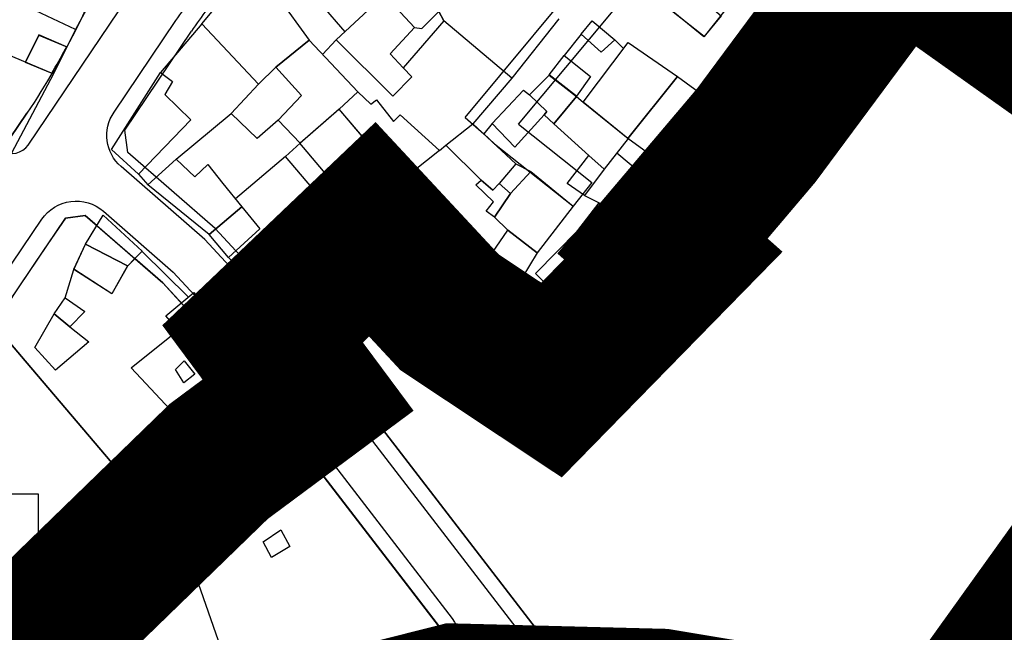
# Model space of a CAD drawing. Units: millimetres. Extents: x -2977 to 2504, y 1568 to 8727.
# Drawn here: x -876 to -745, y 4131 to 4212 of the extents above; entities that cross this region are included whole.
import ezdxf

# ---------------------------------------------------------------- set-up
doc = ezdxf.new("R2010")
doc.units = ezdxf.units.MM
doc.linetypes.add('ACAD_ISO09W100', pattern=[45, 24, -3, 6, -3, 6, -3])
doc.layers.add('CADR', color=7, linetype='Continuous')
doc.layers.add('P001', color=50, linetype='Continuous')

msp = doc.modelspace()

# ---------------------------------------------------------------- linework, layer by layer
at = {"layer": 'CADR', "color": 251, "ltscale": 100}
for p, q in [((-769.12, 4229.9), (-784.84, 4210.11)), ((-874.43, 4195.74), (-858.29, 4219.67)), ((-784.84, 4210.11), (-794.94, 4218.14)), ((-861.63, 4197.73), (-852.79, 4210.83)), ((-873, 4210.32), (-874.79, 4206.73)), ((-873, 4210.32), (-869.31, 4208.76)), ((-877.92, 4195.04), (-874.59, 4199.98)), ((-861.24, 4194.76), (-861.63, 4197.73)), ((-849.63, 4184.66), (-861.24, 4194.76)), ((-841.34, 4175.7), (-849.63, 4184.66)), ((-855.21, 4178.9), (-847.2, 4170.27)), ((-805.17, 4129.1), (-837.79, 4171.5)), ((-841.96, 4160.52), (-850.67, 4153.62)), ((-817.37, 4128.56), (-841.96, 4160.52)), ((-850.67, 4153.62), (-858.79, 4148.25)), ((-858.79, 4148.25), (-888.26, 4117.95)), ((-855.85, 4114.21), (-884.87, 4143.91))]:
    msp.add_line(p, q, dxfattribs=at)
at = {"layer": 'CADR', "color": 251, "ltscale": 100, "extrusion": (-0.00080758, 0.001383, 0.999999)}
for p, q in [((-851.42, 4211.81), (-844.62, 4219.95)), ((-844.62, 4219.95), (-837.2, 4209.65)), ((-868.15, 4211.05), (-879.34, 4216.34)), ((-865.18, 4216.63), (-868.15, 4211.05)), ((-833.59, 4209.69), (-827.21, 4215.64)), ((-827.21, 4215.64), (-823.2, 4211.3)), ((-835.58, 4214.36), (-832.44, 4210.76)), ((-822.23, 4211.2), (-820.01, 4213.42)), ((-820.01, 4213.42), (-819.35, 4212.22)), ((-819.35, 4212.22), (-820.01, 4213.42)), ((-819.35, 4212.22), (-824.71, 4205.99)), ((-810.31, 4204.61), (-819.35, 4212.22)), ((-804.1, 4212.49), (-810.31, 4204.61)), ((-868.15, 4211.05), (-871.09, 4205.16)), ((-851.42, 4211.81), (-856.9, 4205.35)), ((-843.89, 4203.79), (-851.42, 4211.81)), ((-826.44, 4207.84), (-823.2, 4211.3)), ((-823.2, 4211.3), (-826.44, 4207.84)), ((-823.2, 4211.3), (-822.23, 4211.2)), ((-837.2, 4209.65), (-841.6, 4206.07)), ((-841.6, 4206.07), (-837.2, 4209.65)), ((-837.2, 4209.65), (-830.74, 4202.81)), ((-833.59, 4209.69), (-835.4, 4207.74)), ((-826.1, 4202.2), (-833.59, 4209.69)), ((-801.14, 4210.44), (-803.38, 4207.6)), ((-796.68, 4209.67), (-795.5, 4208.53)), ((-878.65, 4208.36), (-871.09, 4205.16)), ((-824.71, 4205.99), (-826.44, 4207.84)), ((-826.44, 4207.84), (-824.71, 4205.99)), ((-863.37, 4195.14), (-856.9, 4205.35)), ((-856.9, 4205.35), (-855.3, 4204.17)), ((-841.6, 4206.07), (-843.89, 4203.79)), ((-843.89, 4203.79), (-841.6, 4206.07)), ((-841.6, 4206.07), (-838.18, 4202.29)), ((-838.18, 4202.29), (-841.6, 4206.07)), ((-824.71, 4205.99), (-823.56, 4204.79)), ((-871.09, 4205.16), (-877.06, 4193.93)), ((-855.3, 4204.17), (-856.32, 4202.44)), ((-823.56, 4204.79), (-826.1, 4202.2)), ((-810.31, 4204.61), (-815.47, 4198.55)), ((-807.96, 4202.38), (-805.39, 4205.02)), ((-805.39, 4205.02), (-801.74, 4202.19)), ((-847.53, 4199.91), (-843.89, 4203.79)), ((-833.22, 4200.48), (-830.74, 4202.81)), ((-830.74, 4202.81), (-833.22, 4200.48)), ((-830.74, 4202.81), (-829.02, 4201.17)), ((-812.93, 4198.59), (-808.77, 4203.01)), ((-808.77, 4203.01), (-807.96, 4202.38)), ((-856.32, 4202.44), (-852.88, 4199.07)), ((-838.18, 4202.29), (-841.3, 4199.03)), ((-841.3, 4199.03), (-838.18, 4202.29)), ((-829.02, 4201.17), (-828.25, 4201.72)), ((-828.25, 4201.72), (-826, 4198.85)), ((-805.66, 4200.18), (-807.96, 4202.38)), ((-807.96, 4202.38), (-805.66, 4200.18)), ((-801.74, 4202.19), (-804.73, 4198.55)), ((-804.73, 4198.55), (-801.74, 4202.19)), ((-801.74, 4202.19), (-800.86, 4201.42)), ((-800.86, 4201.42), (-794.92, 4196.6)), ((-833.22, 4200.48), (-838.39, 4195.99)), ((-825.07, 4190.9), (-833.22, 4200.48)), ((-806.04, 4199.72), (-805.66, 4200.18)), ((-805.66, 4200.18), (-806.04, 4199.72)), ((-852.88, 4199.07), (-859.79, 4191.89)), ((-854.83, 4193.87), (-847.53, 4199.91)), ((-844.09, 4196.59), (-847.53, 4199.91)), ((-841.3, 4199.03), (-844.09, 4196.59)), ((-838.39, 4195.99), (-841.3, 4199.03)), ((-826, 4198.85), (-825.14, 4199.72)), ((-825.14, 4199.72), (-819.89, 4195.02)), ((-806.04, 4199.72), (-809.91, 4195.45)), ((-804.73, 4198.55), (-806.04, 4199.72)), ((-788.58, 4191.96), (-781.65, 4199.92)), ((-781.65, 4199.92), (-777.91, 4197.04)), ((-819.07, 4195.71), (-815.47, 4198.55)), ((-815.47, 4198.55), (-809.79, 4193.26)), ((-812.93, 4198.59), (-814.05, 4197.23)), ((-809.91, 4195.45), (-812.93, 4198.59)), ((-800.1, 4194.36), (-804.73, 4198.55)), ((-794.92, 4196.6), (-798.06, 4192.55)), ((-777.91, 4197.04), (-786.56, 4187.18)), ((-859.79, 4191.89), (-863.37, 4195.14)), ((-838.39, 4195.99), (-840.31, 4194.21)), ((-819.89, 4195.02), (-825.07, 4190.9)), ((-819.89, 4195.02), (-819.07, 4195.71)), ((-814.37, 4191.08), (-819.07, 4195.71)), ((-858.58, 4190.46), (-854.83, 4193.87)), ((-854.83, 4193.87), (-852.33, 4191.51)), ((-840.31, 4194.21), (-846.97, 4188.61)), ((-830.82, 4183.04), (-840.31, 4194.21)), ((-798.06, 4192.55), (-800.1, 4194.36)), ((-790.4, 4189.62), (-796.4, 4194.68)), ((-852.33, 4191.51), (-850.63, 4193.16)), ((-850.63, 4193.16), (-848.62, 4190.64)), ((-809.79, 4193.26), (-812, 4190.63)), ((-809.79, 4193.26), (-807.81, 4192.21)), ((-859.79, 4191.89), (-858.58, 4190.46)), ((-815.08, 4190.46), (-814.37, 4191.08)), ((-814.37, 4191.08), (-812.82, 4189.77)), ((-812.82, 4189.77), (-814.37, 4191.08)), ((-810.48, 4189.3), (-807.81, 4192.21)), ((-807.81, 4192.21), (-802.18, 4187.64)), ((-790.4, 4189.62), (-788.58, 4191.96)), ((-850.44, 4183.86), (-858.58, 4190.46)), ((-848.62, 4190.64), (-846.1, 4187.54)), ((-812.77, 4188.22), (-815.08, 4190.46)), ((-812.82, 4189.77), (-812, 4190.63)), ((-812, 4190.63), (-812.82, 4189.77)), ((-812, 4190.63), (-810.48, 4189.3)), ((-810.48, 4189.3), (-812.61, 4186.16)), ((-812.61, 4186.16), (-810.48, 4189.3)), ((-800.67, 4189.04), (-798.75, 4188.06)), ((-786.56, 4187.18), (-790.4, 4189.62)), ((-846.1, 4187.54), (-850.44, 4183.86)), ((-813.71, 4186.96), (-812.77, 4188.22)), ((-802.18, 4187.64), (-806.98, 4181.43)), ((-786.56, 4187.18), (-790.93, 4181.61)), ((-812.61, 4186.16), (-813.71, 4186.96)), ((-810.84, 4184.45), (-812.61, 4186.16)), ((-828.8, 4184.56), (-830.82, 4183.04)), ((-818.39, 4173.45), (-810.84, 4184.45)), ((-810.84, 4184.45), (-806.98, 4181.43)), ((-806.98, 4181.43), (-810.84, 4184.45)), ((-830.82, 4183.04), (-839.34, 4175.72)), ((-859.33, 4181.64), (-853.19, 4175.57)), ((-847.86, 4180.82), (-842.96, 4175.71)), ((-806.98, 4181.43), (-810.01, 4176.42)), ((-869.53, 4175.47), (-868.38, 4179.25)), ((-856.2, 4173.09), (-852.46, 4176.18)), ((-852.46, 4176.18), (-847.58, 4169.94)), ((-810.01, 4176.42), (-813.98, 4170.52)), ((-873.54, 4168.91), (-870.99, 4173.35)), ((-870.99, 4173.35), (-868.89, 4171.63)), ((-854.54, 4171.19), (-856.2, 4173.09)), ((-841.53, 4173.87), (-845.18, 4167.52)), ((-813.98, 4170.52), (-818.39, 4173.45)), ((-868.89, 4171.63), (-866.39, 4169.64)), ((-860.79, 4166.22), (-854.54, 4171.19)), ((-805.01, 4164.48), (-798.95, 4170.32)), ((-870.79, 4165.87), (-873.54, 4168.91)), ((-866.39, 4169.64), (-870.79, 4165.87)), ((-847.58, 4169.94), (-845.18, 4167.52)), ((-811.22, 4168.8), (-805.01, 4164.48)), ((-845.18, 4167.52), (-840.12, 4160.51)), ((-849.16, 4153.8), (-860.79, 4166.22)), ((-840.12, 4160.51), (-849.16, 4153.8)), ((-855.29, 4157.22), (-853.01, 4154.07)), ((-853.01, 4154.07), (-850.86, 4155.62)), ((-853.01, 4154.07), (-856.24, 4150.08)), ((-856.24, 4150.08), (-845.63, 4119.72))]:
    msp.add_line(p, q, dxfattribs=at)
at = {"layer": 'CADR', "color": 251, "ltscale": 100}
for points in [[(1358.18, 6356.32, 0), (1366.74, 6325.93)], [(-803.25, 4258.95), (-800.6, 4256.57), (-792.45, 4248.42, 0.051546), (-752.85, 4216.28), (-710.55, 4188.62, -0.422923), (-709.86, 4185.1), (-710.68, 4183.93)], [(-758.32, 4119, 0.024584), (-776.53, 4122.14), (-798.18, 4124.79, 0.012619), (-802.6, 4125.22, -0.214144), (-806.2, 4127.16), (-839.37, 4170.28, 0.022973), (-842.8, 4174.34), (-851.03, 4183.22), (-862.11, 4192.87, -0.378648), (-863.05, 4200.09), (-854.86, 4212.23, -0.029389), (-850.41, 4218.06), (-837.22, 4233.37, -0.039498), (-831.34, 4239.19), (-822.56, 4246.62, 0.076551), (-812.67, 4258.1, 0.118474)], [(-861.32, 4232.65), (-860.29, 4231.23), (-862.64, 4224.2, -0.067843), (-874.59, 4199.98), (-877.92, 4195.04)], [(-778.27, 4232.7, 0.030348), (-753.95, 4214.6), (-711.21, 4186.66), (-710.68, 4183.93), (-753.88, 4121.93)], [(-844.13, 4166.63), (-818.25, 4132.98, -0.55698), (-820.95, 4125.82), (-822.12, 4125.59), (-824.3, 4125.09, 0.02503), (-834.66, 4122.02), (-839.54, 4120.17), (-844.78, 4117.91), (-848.19, 4116.17), (-851.16, 4114.62, 0.011188), (-854.57, 4112.65), (-877.09, 4098.96, -0.453668), (-883.55, 4101), (-896.84, 4131.3, -0.257155), (-894.88, 4152.92), (-872.63, 4185.89, -0.450696), (-864.46, 4186.96), (-855.21, 4178.9)], [(-878.43, 4100.49), (-880.95, 4101.28), (-894.55, 4132.3, -0.257155), (-892.81, 4151.52), (-869.5, 4186.06), (-866.87, 4186.41), (-856.6, 4177.46), (-848.67, 4168.91, -0.022973), (-845.71, 4165.41), (-818.59, 4130.15), (-819.34, 4128.18), (-822.54, 4127.55), (-824.76, 4127.04, 0.025109), (-835.35, 4123.9), (-840.29, 4122.03), (-845.63, 4119.72), (-849.1, 4117.95), (-852.1, 4116.38, 0.011241), (-855.6, 4114.36), (-878.43, 4100.49)]]:
    msp.add_lwpolyline(points, format="xyb", dxfattribs=at)
for points in [[(-816.49, 4199.41), (-798.33, 4221.25), (-784.91, 4236.48)], [(-809.45, 4198.49), (-793.77, 4217.35), (-780.38, 4232.55)], [(-816.49, 4199.41), (-814.05, 4197.23), (-812.63, 4195.9)], [(-809.45, 4198.49), (-799.7, 4190.78)], [(-812.63, 4195.9), (-802.18, 4187.64)], [(-812.05, 4195.36), (-812.01, 4195.41)], [(-799.7, 4190.78), (-802.18, 4187.64)], [(-856.6, 4177.46), (-846.71, 4166.66)]]:
    msp.add_lwpolyline(points, dxfattribs=at)
for points in [[(-794.74, 4218.17), (-792.29, 4221.15), (-782.56, 4212.88), (-784.89, 4210.09)], [(-801.15, 4210.45), (-799.68, 4212.21), (-796.68, 4209.68), (-798.47, 4208.05)], [(-788.35, 4204.82), (-794.93, 4196.61), (-800.86, 4201.43), (-794.91, 4209.33)], [(-801.75, 4202.2), (-805.39, 4205.03), (-803.38, 4207.61), (-799.87, 4204.84)], [(-794.93, 4196.61), (-788.35, 4204.82), (-781.66, 4199.93), (-788.58, 4191.97)], [(-788.35, 4204.82), (-794.93, 4196.61), (-794.93, 4196.61), (-788.35, 4204.82)], [(-833.23, 4200.5), (-823.52, 4189.1), (-828.81, 4184.57), (-838.4, 4196)], [(-800.11, 4194.37), (-798.06, 4192.56), (-800.67, 4189.05), (-802.99, 4190.63)], [(-846.11, 4187.55), (-843.72, 4184.63), (-847.86, 4180.83), (-850.45, 4183.87)], [(-792.8, 4176.71), (-801.57, 4184.39), (-798.75, 4188.07), (-789.5, 4180.43)], [(-846.71, 4166.66), (-856.6, 4177.46), (-860.29, 4180.68), (-861.26, 4179.7), (-863.36, 4175.99), (-868.37, 4179.3), (-866.85, 4182.6), (-865.32, 4185.06), (-866.87, 4186.41), (-869.5, 4186.06), (-872.31, 4181.91), (-875.65, 4176.95), (-879, 4171.99), (-879, 4171.99), (-874.81, 4167.12), (-858.79, 4148.25), (-856.2, 4149.96), (-849.7, 4154.38), (-841.96, 4160.52)], [(-861.25, 4179.7), (-861.26, 4179.71), (-866.85, 4182.59), (-864.48, 4186.42), (-859.34, 4181.65)], [(-865.32, 4185.06), (-860.29, 4180.68), (-861.26, 4179.7), (-863.36, 4175.99), (-868.38, 4179.25), (-866.85, 4182.6), (-865.32, 4185.06)], [(-792.8, 4176.71), (-798.96, 4170.33), (-807.19, 4178.71), (-801.57, 4184.39)], [(-866.85, 4182.59), (-861.26, 4179.71), (-863.36, 4175.99), (-868.39, 4179.26), (-866.85, 4182.6)], [(-842.97, 4175.72), (-841.04, 4177.46), (-839.35, 4175.73), (-841.54, 4173.88)], [(-871, 4173.36), (-869.53, 4175.48), (-866.91, 4173.65), (-868.9, 4171.65)], [(-813.98, 4170.53), (-810.01, 4176.43), (-807.2, 4175.01), (-811.22, 4168.81)], [(-848.5, 4164.72), (-850.56, 4167.27), (-847.59, 4169.96), (-845.19, 4167.54)], [(-854.9, 4165.97), (-853.77, 4167.11), (-852.36, 4165.35), (-853.78, 4164.23)], [(-873.12, 4140.26), (-882.37, 4140.26), (-882.37, 4149.51), (-873.12, 4149.51)], [(-873.12, 4140.26), (-882.37, 4140.26), (-882.37, 4149.51), (-873.12, 4149.51)], [(-843.29, 4143.11), (-840.95, 4144.7), (-839.76, 4142.52), (-842.18, 4141.06)]]:
    msp.add_lwpolyline(points, close=True, dxfattribs=at)
for points in [[(-710.68, 4183.93), (-711.21, 4186.66), (-753.95, 4214.6, -0.009605), (-761.88, 4220.01), (-767.98, 4211.03), (-777.43, 4197.09), (-790.77, 4181.87), (-789.55, 4180.08), (-805.06, 4164.58), (-818.41, 4173.68), (-818.57, 4173.56), (-828.93, 4184.65), (-840.45, 4174.73, -0.017488), (-837.79, 4171.5), (-805.17, 4129.1), (-801.97, 4127.27), (-776.29, 4124.13, -0.025894), (-756.92, 4120.73), (-753.88, 4121.93)], [(-869.48, 4208.5), (-869.35, 4208.76), (-873.04, 4210.33), (-874.83, 4206.74), (-871.31, 4205.25, 0.009313)], [(-869.48, 4208.5), (-869.35, 4208.76), (-873.04, 4210.33), (-874.83, 4206.74), (-871.31, 4205.25, 0.009313)], [(-692.38, 4140.89), (-692.74, 4143.01), (-704.19, 4151.28), (-703.93, 4151.63), (-703.51, 4152.98), (-703.04, 4154.87), (-702.79, 4155.21), (-690.46, 4146.29), (-688.39, 4146.65), (-677.18, 4162.82), (-677.74, 4165.52), (-701.17, 4180.15), (-704.01, 4179.57), (-743.67, 4122.51), (-745.15, 4120.38), (-744.23, 4117.48, -0.000005), (-736.51, 4114.72), (-717.82, 4108.05), (-714.39, 4109.16)], [(-874.81, 4167.12), (-879, 4171.99), (-892.81, 4151.52, 0.257155), (-894.55, 4132.3), (-888.26, 4117.95), (-858.79, 4148.25)], [(-841.96, 4160.52), (-849.7, 4154.38), (-856.2, 4149.96), (-858.79, 4148.25), (-888.26, 4117.95), (-880.95, 4101.28), (-878.43, 4100.49), (-855.6, 4114.36, -0.011241), (-852.1, 4116.38), (-849.1, 4117.95), (-845.63, 4119.72), (-840.29, 4122.03), (-835.35, 4123.9, -0.025109), (-824.76, 4127.04), (-822.54, 4127.55), (-819.34, 4128.18), (-818.59, 4130.15)]]:
    msp.add_lwpolyline(points, format="xyb", close=True, dxfattribs=at)
for centre, radius, start, end in [((-803.05, 4177.27), 60, 139.2573, 145.9908), ((-876.53, 4197.18), 2.55, 237.1308, 325.4689), ((-885.26, 4134.99), 59.89, 37.5658, 42.83), ((-885.26, 4134.99), 51.89, 37.5658, 42.83)]:
    msp.add_arc(centre, radius, start, end, dxfattribs=at)
at = {"layer": 'P001', "color": 6, "linetype": 'ACAD_ISO09W100', "const_width": 20}
msp.add_lwpolyline([(-692.88, 4262.48), (-742.69, 4215.63), (-744.83, 4212.61), (-758.93, 4222.63), (-777.91, 4197.04), (-790.35, 4182.35), (-788.92, 4181.08), (-805.06, 4164.58), (-818.57, 4173.56), (-828.81, 4184.57), (-843.36, 4170.7), (-837.33, 4162.58), (-849.16, 4153.8), (-891.01, 4113.17), (-904.64, 4149.82), (-980.21, 4141.23), (-991.86, 4152.43), (-1011.7, 4177.66), (-1009.52, 4189.93), (-987.64, 4255.28), (-979.75, 4266.21), (-948.84, 4337.61), (-990.65, 4377.83), (-988.63, 4379.49)], dxfattribs=at)
at = {"layer": 'P001', "color": 94, "linetype": 'ACAD_ISO09W100', "const_width": 20}
msp.add_lwpolyline([(-661.46, 4244.19), (-688.94, 4262.2), (-739.62, 4210.53), (-702.47, 4186.14), (-753.2, 4115.39), (-790.61, 4121.61), (-817.85, 4122.31), (-842.55, 4116.08)], dxfattribs=at)

doc.saveas('drawing.dxf')
